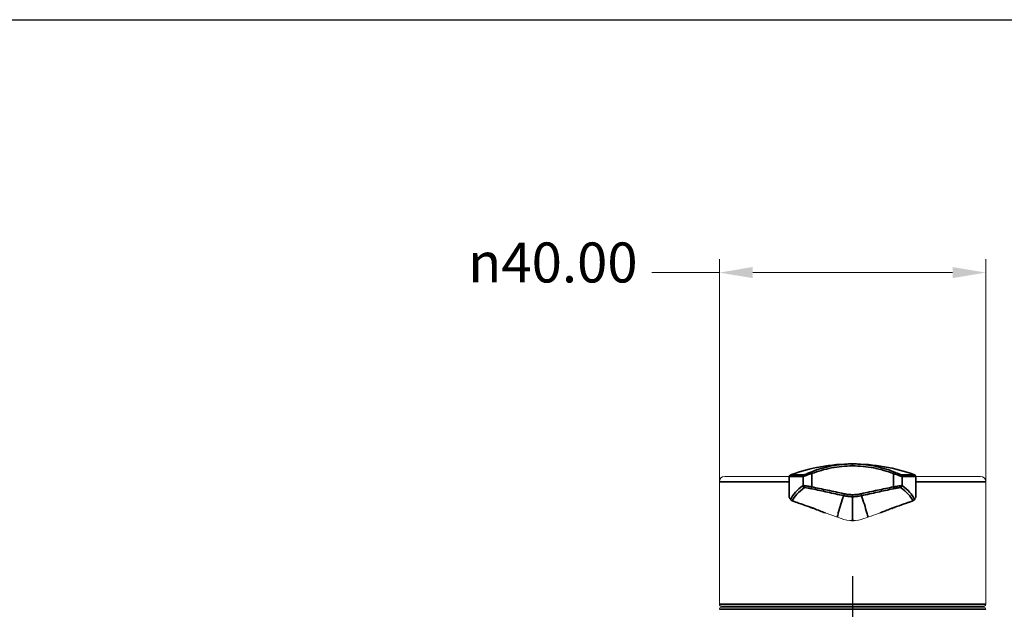
# Model space of a CAD drawing. Units: millimetres. Extents: x 16 to 578, y 16 to 404.
# Drawn here: x 300 to 448, y 315 to 404 of the extents above; entities that cross this region are included whole.
import ezdxf

# ---------------------------------------------------------------- set-up
doc = ezdxf.new("R2010")
doc.units = ezdxf.units.MM
doc.header["$LTSCALE"] = 2
doc.linetypes.add('CHAIN', pattern=[0.3543, 0.2362, -0.0295, 0.0591, -0.0295])
doc.linetypes.add('DASH_DOT', pattern=[0.182, 0.1181, -0.0295, 0.0049, -0.0295])
doc.layers.add('Centerline (ISO)', color=1, linetype='DASH_DOT', lineweight=25, true_color=0xff0000)
for name, color, linetype, lineweight in [('Dimension (ISO)', 7, 'Continuous', 25), ('Sketch Geometry (ANSI)', 7, 'Continuous', 25), ('Visible (ISO)', 7, 'Continuous', 18), ('Visible Narrow (ISO)', 7, 'Continuous', 35)]:
    doc.layers.add(name, color=color, linetype=linetype, lineweight=lineweight)
doc.styles.add('Samuel Heath (ISO)', font='tahoma.ttf')
doc.dimstyles.new('Samuel Heath (ISO)', dxfattribs={"dimscale": 2, "dimtxt": 3, "dimasz": 2.5, "dimexe": 1, "dimexo": 1.5, "dimgap": 0.762, "dimtad": 0, "dimtih": 1, "dimtoh": 1, "dimrnd": 1e-08, "dimzin": 0, "dimdsep": 46, "dimtxsty": 'Samuel Heath (ISO)', "dimcen": 0.09, "dimdle": 10, "dimclrd": 256, "dimclre": 256, "dimclrt": 256, "dimazin": 0, "dimtfac": 1, "dimtmove": 0, "dimatfit": 3, "dimfxl": 0, "dimtolj": 1, "dimtzin": 0, "dimlwd": 15, "dimlwe": 15, "dimarcsym": 0})

# ---------------------------------------------------------------- blocks, each defined once
blk = doc.blocks.new('Borders Default Border')
at = {"layer": 'Sketch Geometry (ANSI)', "flags": 128}
blk.add_lwpolyline([(8, 8), (8, 202), (289, 202), (289, 8), (8, 8)], dxfattribs=at)
blk = doc.blocks.new('*D10')
at = {"layer": 'Defpoints', "color": 0, "transparency": 16777216}
for p in [(445.03, 366.02), (405.03, 315.46), (445.03, 315.46)]:
    blk.add_point(p, dxfattribs=at)
at = {"layer": 'Dimension (ISO)', "lineweight": 15, "transparency": 16777216}
for p, q in [((405.03, 318.46), (405.03, 368.02)), ((445.03, 318.46), (445.03, 368.02)), ((405.03, 366.02), (394.89, 366.02)), ((440.03, 366.02), (410.03, 366.02))]:
    blk.add_line(p, q, dxfattribs=at)
at = {"layer": 'Dimension (ISO)', "transparency": 16777216}
for points in [[(410.03, 366.86), (410.03, 365.19), (405.03, 366.02)], [(440.03, 366.86), (440.03, 365.19), (445.03, 366.02)]]:
    blk.add_solid(points, dxfattribs=at)
at = {"layer": 'Dimension (ISO)', "color": 176, "lineweight": 18, "true_color": 0x000080, "transparency": 16777216, "insert": (380.03, 370.54), "char_height": 6, "attachment_point": 2, "style": 'Samuel Heath (ISO)'}
blk.add_mtext('\\A1;{\\fAIGDT|b0|i0;\\H6.0000;\\ln}\\fTahoma|b0|i0;\\H6.0000;40.00', dxfattribs=at)

msp = doc.modelspace()

# ---------------------------------------------------------------- linework, layer by layer
at = {"layer": 'Centerline (ISO)', "linetype": 'CHAIN', "ltscale": 23.990969}
msp.add_line((425.027, 320.457), (425.027, 176.257), dxfattribs=at)
at = {"layer": 'Visible (ISO)'}
for p, q in [((405.027, 334.617), (405.027, 316.217)), ((405.827, 335.417), (415.452, 335.417)), ((415.466, 332.583), (415.466, 334.617)), ((415.529, 335.376), (415.529, 332.236)), ((434.525, 332.236), (434.525, 335.376)), ((434.588, 334.617), (434.588, 332.583)), ((434.602, 335.417), (444.227, 335.417)), ((445.027, 334.617), (445.027, 316.217)), ((444.727, 315.917), (405.327, 315.917)), ((405.327, 315.757), (444.727, 315.757)), ((407.877, 315.917), (407.877, 315.757)), ((442.177, 315.917), (442.177, 315.757))]:
    msp.add_line(p, q, dxfattribs=at)
for centre, radius, start, end in [((405.827, 334.617), 0.8, 90, 180), ((444.227, 334.617), 0.8, 0, 90), ((405.327, 316.217), 0.3, 180, 270), ((405.327, 315.457), 0.3, 90, 180), ((444.727, 316.217), 0.3, 270, 0), ((444.727, 315.457), 0.3, 0, 90)]:
    msp.add_arc(centre, radius, start, end, dxfattribs=at)
for points, knots in [([(425.027, 337.286), (424.379, 337.286), (423.73, 337.263), (422.443, 337.171), (421.805, 337.103), (420.545, 336.924), (419.924, 336.813), (418.707, 336.554), (418.111, 336.405), (416.949, 336.074), (416.384, 335.893), (415.836, 335.697)], [0, 0, 0, 0, 0.1923344, 0.1923344, 0.38466879, 0.38466879, 0.57700319, 0.57700319, 0.76933759, 0.76933759, 0.96166548, 0.96166548, 0.96166548, 0.96166548]), ([(434.218, 335.697), (433.67, 335.893), (433.104, 336.074), (431.943, 336.405), (431.347, 336.554), (430.13, 336.813), (429.509, 336.924), (428.249, 337.103), (427.61, 337.171), (426.323, 337.263), (425.675, 337.286), (425.027, 337.286)], [0.0000065, 0.0000065, 0.0000065, 0.0000065, 0.19233408, 0.19233408, 0.38466817, 0.38466817, 0.57700225, 0.57700225, 0.76933633, 0.76933633, 0.96167041, 0.96167041, 0.96167041, 0.96167041]), ([(415.529, 335.376), (415.529, 335.408), (415.534, 335.436), (415.549, 335.489), (415.56, 335.511), (415.587, 335.556), (415.6, 335.571), (415.633, 335.606), (415.646, 335.614), (415.681, 335.639), (415.687, 335.64), (415.707, 335.65), (415.709, 335.651), (415.716, 335.654), (415.717, 335.654), (415.72, 335.656), (415.721, 335.656), (415.722, 335.656), (415.723, 335.656), (415.723, 335.657), (415.724, 335.657), (415.725, 335.657), (415.725, 335.657), (415.726, 335.658), (415.727, 335.658), (415.73, 335.659), (415.734, 335.661), (415.744, 335.664), (415.751, 335.667), (415.767, 335.673), (415.776, 335.676), (415.797, 335.683), (415.809, 335.687), (415.826, 335.694), (415.831, 335.695), (415.836, 335.697)], [0.000026884, 0.000026884, 0.000026884, 0.000026884, 0.000029896, 0.000029896, 0.000033953, 0.000033953, 0.00004052, 0.00004052, 0.000053828, 0.000053828, 0.00009095, 0.00009095, 0.000175157, 0.000175157, 0.000302964, 0.000302964, 0.000461695, 0.000461695, 0.000611523, 0.000611523, 0.000820304, 0.000820304, 0.001227974, 0.001227974, 0.002683766, 0.002683766, 0.007134743, 0.007134743, 0.01158572, 0.01158572, 0.016036697, 0.016036697, 0.020487674, 0.020487674, 0.02228177, 0.02228177, 0.02228177, 0.02228177]), ([(434.218, 335.697), (434.231, 335.693), (434.243, 335.688), (434.265, 335.68), (434.275, 335.677), (434.293, 335.67), (434.301, 335.667), (434.314, 335.663), (434.319, 335.661), (434.324, 335.659), (434.326, 335.659), (434.327, 335.658), (434.328, 335.658), (434.329, 335.657), (434.329, 335.657), (434.33, 335.657), (434.33, 335.657), (434.331, 335.657), (434.331, 335.656), (434.332, 335.656), (434.333, 335.656), (434.335, 335.655), (434.336, 335.655), (434.342, 335.652), (434.344, 335.651), (434.356, 335.646), (434.36, 335.644), (434.381, 335.633), (434.389, 335.629), (434.42, 335.605), (434.433, 335.595), (434.466, 335.555), (434.48, 335.538), (434.501, 335.494), (434.509, 335.476), (434.521, 335.432), (434.525, 335.406), (434.525, 335.376)], [0, 0, 0, 0, 0.004450995, 0.004450995, 0.00890199, 0.00890199, 0.013352985, 0.013352985, 0.017803979, 0.017803979, 0.020029477, 0.020029477, 0.021142226, 0.021142226, 0.021420413, 0.021420413, 0.021653755, 0.021653755, 0.021763375, 0.021763375, 0.02192822, 0.02192822, 0.022074858, 0.022074858, 0.022164916, 0.022164916, 0.022209945, 0.022209945, 0.02223246, 0.02223246, 0.022243717, 0.022243717, 0.022249346, 0.022249346, 0.02225216, 0.02225216, 0.022254974, 0.022254974, 0.022254974, 0.022254974]), ([(415.466, 334.617), (415.466, 334.712), (415.465, 334.822), (415.464, 335.001), (415.463, 335.098), (415.461, 335.242), (415.459, 335.31), (415.456, 335.392), (415.454, 335.417), (415.452, 335.417)], [0, 0, 0, 0, 0.02828261, 0.02828261, 0.05867221, 0.05867221, 0.0919076, 0.0919076, 0.12793043, 0.12793043, 0.12793043, 0.12793043]), ([(434.602, 335.417), (434.6, 335.417), (434.598, 335.392), (434.595, 335.31), (434.593, 335.242), (434.591, 335.098), (434.59, 335.001), (434.588, 334.822), (434.588, 334.712), (434.588, 334.617)], [-0.12793043, -0.12793043, -0.12793043, -0.12793043, -0.0919076, -0.0919076, -0.05867221, -0.05867221, -0.02828261, -0.02828261, 0, 0, 0, 0]), ([(415.466, 332.583), (415.466, 332.469), (415.486, 332.356), (415.563, 332.138), (415.623, 332.036), (415.754, 331.88), (415.819, 331.82), (415.963, 331.72), (416.042, 331.679), (416.124, 331.65)], [0, 0, 0, 0, 0.03426059, 0.03426059, 0.07066049, 0.07066049, 0.09882523, 0.09882523, 0.12769439, 0.12769439, 0.12769439, 0.12769439]), ([(423.316, 329.071), (422.189, 329.477), (421.07, 329.878), (419.183, 330.554), (418.407, 330.831), (417.265, 331.24), (416.886, 331.376), (416.383, 331.557), (416.253, 331.604), (416.124, 331.65)], [0, 0, 0, 0, 0.3606642, 0.3606642, 0.61909704, 0.61909704, 0.74932905, 0.74932905, 0.79466702, 0.79466702, 0.79466702, 0.79466702]), ([(433.929, 331.65), (433.804, 331.605), (433.679, 331.56), (432.267, 331.053), (430.924, 330.573), (428.622, 329.749), (427.683, 329.412), (426.738, 329.071)], [0.0779409, 0.0779409, 0.0779409, 0.0779409, 0.12192987, 0.12192987, 0.5703763, 0.5703763, 0.8727281, 0.8727281, 0.8727281, 0.8727281]), ([(433.929, 331.65), (434.06, 331.697), (434.182, 331.771), (434.375, 331.957), (434.449, 332.061), (434.53, 332.243), (434.552, 332.309), (434.581, 332.444), (434.588, 332.513), (434.588, 332.583)], [0, 0, 0, 0, 0.04599928, 0.04599928, 0.08604331, 0.08604331, 0.10718973, 0.10718973, 0.12810818, 0.12810818, 0.12810818, 0.12810818]), ([(426.738, 329.071), (426.19, 328.873), (425.611, 328.772), (425.027, 328.772), (425.027, 328.772), (425.027, 328.772)], [0, 0, 0, 0, 0.17525642, 0.17525642, 0.17526221, 0.17526221, 0.17526221, 0.17526221])]:
    msp.add_open_spline(points, degree=3, knots=knots, dxfattribs=at)
msp.add_open_spline([(425.027, 328.772), (424.443, 328.772), (423.864, 328.873), (423.316, 329.071)], degree=3, dxfattribs=at)
at = {"layer": 'Visible Narrow (ISO)'}
for p, q in [((425.027, 336.986), (425.027, 337.286)), ((418.89, 333.841), (418.89, 335.844)), ((431.164, 335.844), (431.164, 333.841)), ((415.466, 334.617), (405.027, 334.617)), ((415.529, 335.376), (415.529, 332.236)), ((417.593, 335.396), (417.593, 334.028)), ((432.46, 334.028), (432.46, 335.396)), ((434.525, 335.376), (434.525, 332.236)), ((445.027, 334.617), (434.588, 334.617)), ((425.027, 332.715), (425.027, 332.375)), ((425.027, 328.772), (425.027, 332.369)), ((425.027, 328.772), (425.027, 328.772)), ((405.027, 316.217), (445.027, 316.217)), ((445.027, 315.457), (405.027, 315.457))]:
    msp.add_line(p, q, dxfattribs=at)
for centre, major_axis, ratio, start_param, end_param in [((415.829, 335.376), (0, 0.3), 0.9999991, 0.3465553, 1.5707963), ((417.893, 335.396), (0.004, -0.3), 0.9989713, 3.5686725, 4.7005086), ((418.995, 335.844), (-0.108, 0.28), 0.3296789, 0.0146959, 1.4438542), ((431.059, 335.844), (0.108, 0.28), 0.3296789, 4.8393311, 6.2684894), ((432.161, 335.396), (-0.004, -0.3), 0.9989713, 1.5826767, 2.7145128), ((434.225, 335.376), (0.102, 0.282), 0.9999993, 5.0589443, 6.2831853), ((417.893, 334.028), (-0.178, 0.241), 0.9984111, 0.9350984, 2.2744814), ((418.995, 333.841), (-0.062, -0.293), 0.3439419, 4.7852935, 6.2345325), ((423.763, 332.807), (-0.065, -0.293), 0.0717497, 4.7283926, 6.2248972), ((426.291, 332.807), (0.065, -0.293), 0.0717497, 0.0582882, 1.5547927), ((431.059, 333.841), (0.062, -0.293), 0.3439419, 0.0486528, 1.4978918), ((432.161, 334.028), (0.178, 0.241), 0.9984111, 4.0087039, 5.3480869), ((416.072, 332.028), (-0.272, 0.127), 0.9993173, 0.436546, 1.6286853), ((433.982, 332.028), (0.272, 0.127), 0.9993173, 4.6545, 5.8466393)]:
    msp.add_ellipse(centre, major_axis=major_axis, ratio=ratio, start_param=start_param, end_param=end_param, dxfattribs=at)
for points, knots in [([(415.836, 335.697), (417.207, 336.186), (418.687, 336.588), (421.787, 337.139), (423.406, 337.286), (425.027, 337.286)], [-0.96167198, -0.96167198, -0.96167198, -0.96167198, -0.48083599, -0.48083599, 0, 0, 0, 0]), ([(425.027, 337.286), (423.958, 337.286), (422.889, 337.181), (420.823, 336.781), (419.826, 336.487), (418.886, 336.123)], [-0.62997125, -0.62997125, -0.62997125, -0.62997125, -0.31498562, -0.31498562, 0, 0, 0, 0]), ([(425.027, 337.286), (426.638, 337.286), (428.248, 337.141), (431.35, 336.593), (432.839, 336.189), (434.218, 335.697)], [-0.96167041, -0.96167041, -0.96167041, -0.96167041, -0.48366861, -0.48366861, 0, 0, 0, 0]), ([(431.168, 336.123), (430.227, 336.487), (429.231, 336.781), (427.165, 337.181), (426.096, 337.286), (425.027, 337.286)], [-0.62997125, -0.62997125, -0.62997125, -0.62997125, -0.31498562, -0.31498562, 0, 0, 0, 0]), ([(415.727, 335.658), (415.727, 335.658), (415.729, 335.659), (415.743, 335.664), (415.757, 335.669), (415.793, 335.682), (415.814, 335.689), (415.836, 335.697)], [0, 0, 0, 0, 0.005581763, 0.005581763, 0.014512585, 0.014512585, 0.02228177, 0.02228177, 0.02228177, 0.02228177]), ([(417.766, 335.668), (417.108, 335.665), (416.607, 335.662), (415.927, 335.659), (415.746, 335.658), (415.727, 335.658)], [0, 0, 0, 0, 4.4211772, 4.4211772, 8.8423544, 8.8423544, 8.8423544, 8.8423544]), ([(417.593, 335.396), (417.6, 335.396), (417.625, 335.403), (417.773, 335.453), (417.995, 335.535), (418.464, 335.7), (418.67, 335.771), (418.89, 335.844)], [-0.20451978, -0.20451978, -0.20451978, -0.20451978, -0.16576323, -0.16576323, -0.06375509, -0.06375509, 0, 0, 0, 0]), ([(418.886, 336.123), (418.695, 336.049), (418.517, 335.977), (418.111, 335.809), (417.92, 335.725), (417.792, 335.675), (417.772, 335.668), (417.766, 335.668)], [0, 0, 0, 0, 0.06375509, 0.06375509, 0.16576323, 0.16576323, 0.20451978, 0.20451978, 0.20451978, 0.20451978]), ([(418.89, 335.844), (419.831, 336.202), (420.827, 336.49), (422.891, 336.882), (423.959, 336.986), (425.027, 336.986)], [0, 0, 0, 0, 0.31498562, 0.31498562, 0.62997125, 0.62997125, 0.62997125, 0.62997125]), ([(425.027, 336.986), (426.095, 336.986), (427.163, 336.882), (429.227, 336.49), (430.223, 336.202), (431.164, 335.844)], [0, 0, 0, 0, 0.31498562, 0.31498562, 0.62997125, 0.62997125, 0.62997125, 0.62997125]), ([(431.164, 335.844), (431.463, 335.746), (431.736, 335.649), (432.136, 335.506), (432.28, 335.454), (432.42, 335.406), (432.452, 335.396), (432.46, 335.396)], [-0.20452292, -0.20452292, -0.20452292, -0.20452292, -0.11793884, -0.11793884, -0.04536109, -0.04536109, 0, 0, 0, 0]), ([(432.288, 335.668), (432.281, 335.668), (432.254, 335.678), (432.133, 335.726), (432.009, 335.779), (431.663, 335.925), (431.427, 336.023), (431.168, 336.123)], [0, 0, 0, 0, 0.04536109, 0.04536109, 0.11793884, 0.11793884, 0.20452292, 0.20452292, 0.20452292, 0.20452292]), ([(434.327, 335.658), (434.307, 335.658), (434.127, 335.659), (433.447, 335.662), (432.946, 335.665), (432.288, 335.668)], [-8.8423544, -8.8423544, -8.8423544, -8.8423544, -4.4211772, -4.4211772, 0, 0, 0, 0]), ([(434.218, 335.697), (434.237, 335.69), (434.255, 335.684), (434.295, 335.67), (434.313, 335.663), (434.325, 335.659), (434.327, 335.658), (434.327, 335.658)], [0, 0, 0, 0, 0.006744854, 0.006744854, 0.017536621, 0.017536621, 0.022281858, 0.022281858, 0.022281858, 0.022281858]), ([(415.529, 335.376), (415.549, 335.376), (415.731, 335.378), (416.419, 335.384), (416.925, 335.388), (417.593, 335.396)], [-8.8423544, -8.8423544, -8.8423544, -8.8423544, -4.4211772, -4.4211772, 0, 0, 0, 0]), ([(432.46, 335.396), (433.129, 335.388), (433.635, 335.384), (434.323, 335.378), (434.505, 335.376), (434.525, 335.376)], [0, 0, 0, 0, 4.4211772, 4.4211772, 8.8423544, 8.8423544, 8.8423544, 8.8423544]), ([(417.593, 334.028), (417.142, 333.694), (416.764, 333.361), (416.157, 332.695), (415.928, 332.361), (415.772, 332.028)], [-5.9774254, -5.9774254, -5.9774254, -5.9774254, -2.9887127, -2.9887127, 0, 0, 0, 0]), ([(415.961, 331.749), (416.124, 332.08), (416.361, 332.411), (416.982, 333.073), (417.366, 333.404), (417.825, 333.736)], [0, 0, 0, 0, 2.9887127, 2.9887127, 5.9774254, 5.9774254, 5.9774254, 5.9774254]), ([(418.89, 333.841), (418.636, 333.887), (418.4, 333.928), (417.981, 333.994), (417.808, 334.018), (417.64, 334.033), (417.602, 334.034), (417.593, 334.028)], [-0.1997485, -0.1997485, -0.1997485, -0.1997485, -0.12921614, -0.12921614, -0.04969851, -0.04969851, 0, 0, 0, 0]), ([(417.825, 333.736), (417.832, 333.742), (417.865, 333.741), (418.007, 333.726), (418.155, 333.702), (418.512, 333.636), (418.712, 333.595), (418.928, 333.549)], [0, 0, 0, 0, 0.04969851, 0.04969851, 0.12921614, 0.12921614, 0.1997485, 0.1997485, 0.1997485, 0.1997485]), ([(423.741, 332.807), (422.914, 332.989), (422.091, 333.166), (420.469, 333.511), (419.67, 333.679), (418.89, 333.841)], [0, 0, 0, 0, 0.25026468, 0.25026468, 0.50052937, 0.50052937, 0.50052937, 0.50052937]), ([(418.928, 333.549), (419.695, 333.387), (420.48, 333.219), (422.075, 332.873), (422.885, 332.696), (423.696, 332.515)], [-0.50052937, -0.50052937, -0.50052937, -0.50052937, -0.25026468, -0.25026468, 0, 0, 0, 0]), ([(425.027, 332.668), (424.811, 332.668), (424.594, 332.68), (424.165, 332.726), (423.951, 332.761), (423.741, 332.807)], [0, 0, 0, 0, 0.06378039, 0.06378039, 0.12756078, 0.12756078, 0.12756078, 0.12756078]), ([(426.313, 332.807), (426.103, 332.761), (425.889, 332.726), (425.46, 332.68), (425.243, 332.668), (425.027, 332.668)], [0, 0, 0, 0, 0.06378039, 0.06378039, 0.12756078, 0.12756078, 0.12756078, 0.12756078]), ([(431.164, 333.841), (430.384, 333.679), (429.585, 333.511), (427.962, 333.166), (427.139, 332.989), (426.313, 332.807)], [0, 0, 0, 0, 0.25026343, 0.25026343, 0.50052685, 0.50052685, 0.50052685, 0.50052685]), ([(426.358, 332.515), (427.169, 332.696), (427.979, 332.873), (429.573, 333.219), (430.359, 333.387), (431.126, 333.549)], [-0.50052685, -0.50052685, -0.50052685, -0.50052685, -0.25026343, -0.25026343, 0, 0, 0, 0]), ([(431.126, 333.549), (431.316, 333.59), (431.495, 333.626), (431.897, 333.703), (432.081, 333.732), (432.203, 333.741), (432.223, 333.74), (432.229, 333.736)], [0, 0, 0, 0, 0.06222936, 0.06222936, 0.16179633, 0.16179633, 0.19974669, 0.19974669, 0.19974669, 0.19974669]), ([(432.46, 334.028), (432.454, 334.032), (432.43, 334.033), (432.287, 334.024), (432.07, 333.995), (431.598, 333.918), (431.388, 333.882), (431.164, 333.841)], [-0.19974669, -0.19974669, -0.19974669, -0.19974669, -0.16179633, -0.16179633, -0.06222936, -0.06222936, 0, 0, 0, 0]), ([(432.229, 333.736), (432.688, 333.404), (433.072, 333.073), (433.693, 332.411), (433.93, 332.08), (434.093, 331.749)], [-5.9774254, -5.9774254, -5.9774254, -5.9774254, -2.9887127, -2.9887127, 0, 0, 0, 0]), ([(434.282, 332.028), (434.126, 332.361), (433.897, 332.695), (433.289, 333.361), (432.912, 333.694), (432.46, 334.028)], [0, 0, 0, 0, 2.9887127, 2.9887127, 5.9774254, 5.9774254, 5.9774254, 5.9774254]), ([(415.772, 332.028), (415.771, 332.026), (415.77, 332.019), (415.769, 331.99), (415.768, 331.964), (415.766, 331.91), (415.766, 331.893), (415.766, 331.873)], [0, 0, 0, 0, 0.015962364, 0.015962364, 0.036509261, 0.036509261, 0.044565637, 0.044565637, 0.044565637, 0.044565637]), ([(415.912, 331.756), (415.914, 331.756), (415.916, 331.756), (415.931, 331.756), (415.946, 331.754), (415.961, 331.749)], [-0.017890336, -0.017890336, -0.017890336, -0.017890336, -0.015962364, -0.015962364, 0, 0, 0, 0]), ([(418.805, 330.755), (418.302, 330.927), (417.799, 331.1), (417.296, 331.276), (417.04, 331.366), (416.785, 331.456), (416.34, 331.614), (416.15, 331.681), (415.961, 331.749)], [0.57996981, 0.57996981, 0.57996981, 0.57996981, 0.79806589, 0.79806589, 0.79806589, 0.9090928, 0.9090928, 0.99133461, 0.99133461, 0.99133461, 0.99133461]), ([(422.715, 329.287), (422.768, 329.506), (422.934, 330.156), (423.248, 331.233), (423.541, 332.09), (423.696, 332.515)], [3.5147715, 3.5147715, 3.5147715, 3.5147715, 4.707663, 7.061523, 9.3823592, 9.3823592, 9.3823592, 9.3823592]), ([(423.696, 332.515), (423.914, 332.467), (424.135, 332.43), (424.579, 332.381), (424.803, 332.369), (425.027, 332.369)], [-0.12756078, -0.12756078, -0.12756078, -0.12756078, -0.06378039, -0.06378039, 0, 0, 0, 0]), ([(425.027, 332.369), (425.251, 332.369), (425.474, 332.381), (425.919, 332.43), (426.14, 332.467), (426.358, 332.515)], [-0.12756078, -0.12756078, -0.12756078, -0.12756078, -0.06378039, -0.06378039, 0, 0, 0, 0]), ([(427.339, 329.287), (427.286, 329.506), (427.12, 330.156), (426.805, 331.233), (426.513, 332.09), (426.358, 332.515)], [3.5147715, 3.5147715, 3.5147715, 3.5147715, 4.707663, 7.061523, 9.3823592, 9.3823592, 9.3823592, 9.3823592]), ([(434.093, 331.749), (433.903, 331.681), (433.714, 331.614), (433.269, 331.456), (433.013, 331.366), (432.758, 331.276), (432.255, 331.1), (431.752, 330.927), (431.249, 330.755)], [0.0287851, 0.0287851, 0.0287851, 0.0287851, 0.11102691, 0.11102691, 0.22205382, 0.22205382, 0.22205382, 0.4401499, 0.4401499, 0.4401499, 0.4401499]), ([(434.288, 331.87), (434.287, 331.915), (434.287, 331.951), (434.284, 332.009), (434.283, 332.025), (434.282, 332.028)], [0.02750571, 0.02750571, 0.02750571, 0.02750571, 0.046016612, 0.046016612, 0.07207307, 0.07207307, 0.07207307, 0.07207307]), ([(418.805, 330.755), (418.797, 330.757), (418.788, 330.759), (418.751, 330.765), (418.721, 330.764), (418.678, 330.755), (418.663, 330.75), (418.65, 330.745)], [-0.000559973, -0.000559973, -0.000559973, -0.000559973, 0.015182249, 0.015182249, 0.067465218, 0.067465218, 0.093159938, 0.093159938, 0.093159938, 0.093159938]), ([(420.948, 329.923), (420.384, 330.142), (419.821, 330.36), (419.106, 330.638), (418.956, 330.696), (418.805, 330.755)], [0.18819923, 0.18819923, 0.18819923, 0.18819923, 0.36970658, 0.36970658, 0.41820639, 0.41820639, 0.41820639, 0.41820639]), ([(419.072, 330.593), (419.055, 330.609), (419.037, 330.624), (418.97, 330.672), (418.916, 330.704), (418.841, 330.74), (418.823, 330.748), (418.805, 330.755)], [-0.089525118, -0.089525118, -0.089525118, -0.089525118, -0.067465218, -0.067465218, -0.015182249, -0.015182249, 0.000559973, 0.000559973, 0.000559973, 0.000559973]), ([(431.249, 330.755), (431.098, 330.696), (430.947, 330.638), (430.233, 330.36), (429.669, 330.142), (429.106, 329.923)], [0.32120677, 0.32120677, 0.32120677, 0.32120677, 0.36970658, 0.36970658, 0.55121392, 0.55121392, 0.55121392, 0.55121392]), ([(431.249, 330.755), (431.231, 330.748), (431.213, 330.74), (431.138, 330.704), (431.084, 330.672), (431.017, 330.624), (430.998, 330.609), (430.981, 330.593)], [-0.159974514, -0.159974514, -0.159974514, -0.159974514, -0.144232291, -0.144232291, -0.091949322, -0.091949322, -0.069889423, -0.069889423, -0.069889423, -0.069889423]), ([(431.404, 330.745), (431.39, 330.75), (431.376, 330.755), (431.333, 330.764), (431.303, 330.765), (431.265, 330.759), (431.257, 330.757), (431.249, 330.755)], [0.066254603, 0.066254603, 0.066254603, 0.066254603, 0.091949322, 0.091949322, 0.144232291, 0.144232291, 0.159974514, 0.159974514, 0.159974514, 0.159974514])]:
    msp.add_open_spline(points, degree=3, knots=knots, dxfattribs=at)
for points in [[(434.093, 331.749), (434.11, 331.754), (434.126, 331.757), (434.142, 331.756)], [(425.027, 328.772), (424.965, 328.772), (424.903, 328.773), (424.842, 328.775)], [(425.212, 328.775), (425.15, 328.773), (425.089, 328.772), (425.027, 328.772)]]:
    msp.add_open_spline(points, degree=3, dxfattribs=at)

# ---------------------------------------------------------------- block references
at = {"xscale": 2, "yscale": 2, "zscale": 2}
msp.add_blockref('Borders Default Border', (0, 0), dxfattribs=at)

# ---------------------------------------------------------------- dimensions: what is measured, and where the dimension line sits
at = {"layer": 'Dimension (ISO)', "lineweight": 18}
dim = msp.add_linear_dim(base=(445.027, 366.025), p1=(405.027, 315.457), p2=(445.027, 315.457), angle=180, text='{\\fAIGDT|b0|i0;\\H6.0000;\\ln}\\fTahoma|b0|i0;\\H6.0000;<>', dimstyle='Samuel Heath (ISO)', override={"dimgap": 0.762, "dimtih": 0, "dimtoh": 0, "dimdec": 2, "dimtol": 0, "dimlim": 0, "dimtp": 0, "dimtm": 0, "dimtdec": 2, "dimtofl": 0, "dimatfit": 2}, dxfattribs=at)
dim.commit()
dim.dimension.update_dxf_attribs({"geometry": '*D10', "text_midpoint": (380.03, 366.025), "dimtype": 160})

doc.saveas('drawing.dxf')
